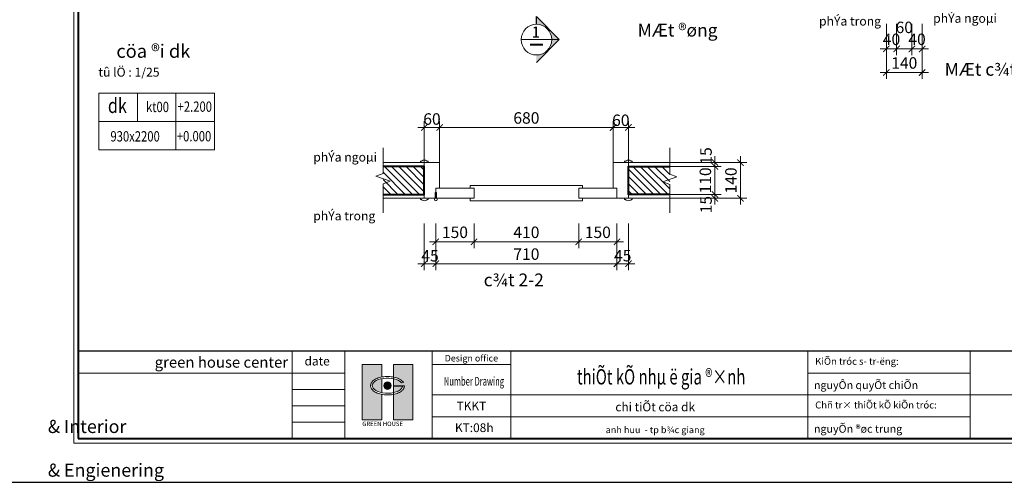
# Model space of a CAD drawing. Units: millimetres. Extents: x 225547 to 1269616, y -255493 to 70586.
# Drawn here: x 857508 to 861366, y -234574 to -232760 of the extents above; entities that cross this region are included whole.
import ezdxf
from ezdxf.enums import TextEntityAlignment as Align

# ---------------------------------------------------------------- set-up
doc = ezdxf.new("R2010")
doc.units = ezdxf.units.MM
doc.header["$MEASUREMENT"] = 0
for name, color, linetype, lineweight in [('CUA-KHUON', 2, 'Continuous', 13), ('GH - Cua', 144, 'Continuous', 13), ('GH - Dim', 251, 'Continuous', 9), ('GH - Harcth', 250, 'Continuous', 9), ('GH - Khung', 255, 'Continuous', 40), ('GH - Ky Hieu', 3, 'Continuous', 15), ('GH - Net Cat', 4, 'Continuous', 40), ('GH - Net Manh', 8, 'Continuous', 13), ('GH - Net Manh 01', 8, 'Continuous', 13), ('GH - Text', 7, 'Continuous', 15), ('kichthuoc', 251, 'Continuous', 15)]:
    doc.layers.add(name, color=color, linetype=linetype, lineweight=lineweight)
doc.layers.add('KT', color=4, linetype='Continuous')
doc.styles.add('@hai text dim', font='VHAVAN.TTF')
doc.styles.add('AD - .VnAvantH', font='VHAVAN.TTF', dxfattribs={"height": 180})
doc.styles.add('GH - .VnArialH', font='VHARIAL.TTF', dxfattribs={"width": 0.75})
doc.styles.add('GH - .VnAvantH', font='VHAVAN.TTF')
doc.styles.add('GH - Dim', font='hoatbif.shx', dxfattribs={"width": 0.8, "bigfont": 'romancvn.shx'})
doc.styles.add('GH - Ghi Khung Ten', font='VHCLARE.TTF')
doc.styles.add('GHICHU', font='VHAVAN.TTF', dxfattribs={"width": 0.8, "oblique": 15})
doc.styles.add('text', font='VHHELS.TTF', dxfattribs={"width": 0.8})
doc.dimstyles.new('GH - 1-25', dxfattribs={"dimscale": 0.25, "dimtxt": 180, "dimasz": 100, "dimexe": 100, "dimexo": 0, "dimgap": 60, "dimtad": 1, "dimdec": 0, "dimzin": 12, "dimdsep": 46, "dimtxsty": 'GH - Dim', "dimblk1": 'ARCHTICK', "dimblk2": 'ARCHTICK', "dimsah": 1, "dimcen": 20, "dimdle": 100, "dimclrd": 256, "dimclre": 256, "dimclrt": 7, "dimadec": 3, "dimazin": 3, "dimtfac": 0.6, "dimtdec": 0, "dimtix": 1, "dimtmove": 2, "dimatfit": 3, "dimldrblk": 'DOT', "dimfxl": 0, "dimtolj": 1, "dimlwd": -1, "dimlwe": -1, "dimarcsym": 0})

# ---------------------------------------------------------------- blocks, each defined once
blk = doc.blocks.new('8')
at = {"layer": 'kichthuoc'}
for p, q in [((334472, 89030), (334472, 88683)), ((334944, 89030), (334944, 88336)), ((334001, 88683), (335416, 88683)), ((334944, 88336), (335416, 88336))]:
    blk.add_line(p, q, dxfattribs=at)
blk.add_lwpolyline([(334001, 89030), (335416, 89030), (335416, 88336), (334001, 88336), (334001, 89030)], dxfattribs=at)
blk.add_lwpolyline([(334001, 89030), (335416, 89030), (335416, 88336), (334001, 88336)], close=True, dxfattribs=at)
at = {"layer": 'kichthuoc', "color": 7, "linetype": 'ByBlock', "style": 'GHICHU', "width": 0.8}
for tag, height, p in [('D6', 181, (334226, 88879)), ('KT00', 126, (334718, 88863)), ('+2400', 126, (335174, 88866)), ('(1200X2400)', 126, (334444, 88502)), ('+0...', 126, (335165, 88504))]:
    blk.add_attdef(tag, text='', height=height, dxfattribs=at).set_placement(p, align=Align.MIDDLE_CENTER)
blk = doc.blocks.new('KHUNG A3 NGANG')
at = {"layer": 'GH - Khung', "linetype": 'Continuous', "lineweight": 18, "ltscale": 300}
h = blk.add_hatch(color=9, dxfattribs=at)
edge = h.paths.add_edge_path()
edge.add_spline(control_points=[(8951, 2013), (8935, 2016), (8920, 2019), (8884, 2029), (8865, 2035), (8828, 2050), (8810, 2059), (8779, 2077), (8764, 2087), (8745, 2104), (8739, 2110), (8728, 2122), (8723, 2128), (8714, 2141), (8710, 2148), (8704, 2162), (8701, 2169), (8696, 2184), (8695, 2192), (8693, 2207), (8693, 2215), (8694, 2230), (8696, 2238), (8700, 2252), (8702, 2260), (8710, 2276), (8715, 2284), (8726, 2301), (8733, 2308), (8749, 2325), (8759, 2333), (8783, 2351), (8799, 2360), (8833, 2377), (8851, 2385), (8889, 2398), (8909, 2403), (8937, 2409), (8944, 2411), (8951, 2412)], knot_values=[5.069214, 5.069214, 5.069214, 5.069214, 5.207233, 5.207233, 5.39412, 5.39412, 5.581006, 5.581006, 5.767893, 5.767893, 5.860279, 5.860279, 5.952666, 5.952666, 6.045052, 6.045052, 6.137439, 6.137439, 6.229826, 6.229826, 6.322212, 6.322212, 6.414599, 6.414599, 6.506985, 6.506985, 6.623879, 6.623879, 6.740772, 6.740772, 6.880364, 6.880364, 7.065275, 7.065275, 7.250187, 7.250187, 7.435098, 7.435098, 7.497157, 7.497157, 7.497157, 7.497157], degree=3, periodic=0)
edge.add_line((8951, 2412), (8951, 2700))
edge.add_line((8951, 2700), (8500, 2700))
edge.add_line((8500, 2700), (8500, 1432))
edge.add_line((8500, 1432), (8951, 1432))
edge.add_line((8951, 1432), (8951, 2013))
h = blk.add_hatch(color=9, dxfattribs=at)
edge = h.paths.add_edge_path()
edge.add_line((9661, 2700), (9216, 2700))
edge.add_line((9216, 2700), (9216, 2411))
edge.add_spline(control_points=[(9216, 2411), (9231, 2408), (9245, 2405), (9279, 2395), (9299, 2389), (9335, 2374), (9352, 2365), (9383, 2347), (9397, 2337), (9416, 2320), (9422, 2314), (9434, 2301), (9439, 2295), (9443, 2288)], knot_values=[3.459337, 3.459337, 3.459337, 3.459337, 3.587436, 3.587436, 3.772347, 3.772347, 3.957258, 3.957258, 4.142169, 4.142169, 4.238493, 4.238493, 4.334817, 4.334817, 4.334817, 4.334817], degree=3, periodic=0)
edge.add_line((9443, 2288), (9402, 2279))
edge.add_ellipse((9080, 2213), major_axis=(-349, 0), ratio=0.496075, start_angle=202.6459, end_angle=247.0579)
edge.add_line((9216, 2372), (9216, 2213))
edge.add_line((9216, 2213), (9453, 2213))
edge.add_line((9453, 2213), (9467, 2213))
edge.add_arc((9379, 2209), 88.3, 350.8409, 362.3165, ccw=False)
edge.add_spline(control_points=[(9466, 2195), (9465, 2192), (9465, 2189), (9462, 2178), (9460, 2170), (9454, 2155), (9450, 2148), (9439, 2131), (9432, 2122), (9416, 2105), (9407, 2096), (9383, 2078), (9368, 2069), (9335, 2051), (9317, 2043), (9278, 2030), (9258, 2024), (9230, 2017), (9223, 2016), (9216, 2014)], knot_values=[8.231554, 8.231554, 8.231554, 8.231554, 8.269096, 8.269096, 8.366479, 8.366479, 8.463861, 8.463861, 8.597636, 8.597636, 8.731412, 8.731412, 8.918298, 8.918298, 9.105185, 9.105185, 9.292071, 9.292071, 9.354088, 9.354088, 9.354088, 9.354088], degree=3, periodic=0)
edge.add_line((9216, 2014), (9216, 1432))
edge.add_line((9216, 1432), (9661, 1432))
edge.add_line((9661, 1432), (9661, 2700))
edge = h.paths.add_edge_path(flags=17)
edge.add_ellipse((9080, 2213), major_axis=(-349, 0), ratio=0.496075, start_angle=472.9421, end_angle=535.9497)
edge.add_line((9428, 2200), (9216, 2200))
edge.add_line((9216, 2200), (9216, 2053))
h = blk.add_hatch(color=9, dxfattribs=at)
edge = h.paths.add_edge_path()
edge.add_ellipse((9080, 2213), major_axis=(-349, 0), ratio=0.496075, start_angle=291.667, end_angle=428.333)
edge.add_line((8951, 2052), (8951, 2373))
blk.add_hatch(color=9, dxfattribs=at).paths.add_polyline_path([(9167, 2213, 1), (8994, 2213, 1)])
at = {"layer": 'DEFPOINTS'}
blk.add_lwpolyline([(0, 0), (42000, 0), (42000, 29700), (0, 29700)], close=True, dxfattribs=at)
at = {"layer": 'GH - Khung', "color": 9, "linetype": 'Continuous', "lineweight": 18}
for p, q in [((2000, 3000), (41000, 3000)), ((6900, 3000), (6900, 1000)), ((8100, 3000), (8100, 1000)), ((10100, 3000), (10100, 1000)), ((11900, 3000), (11900, 1000)), ((18700, 3000), (18700, 1000)), ((22417, 3000), (22417, 1000)), ((2000, 2500), (8100, 2500)), ((10100, 2700), (11900, 2700)), ((18700, 2500), (22417, 2500)), ((8100, 2125), (6900, 2125)), ((10100, 2000), (41000, 2000)), ((8100, 1750), (6900, 1750)), ((8100, 1375), (6900, 1375)), ((10100, 1500), (18700, 1500)), ((18700, 1500), (22417, 1500))]:
    blk.add_line(p, q, dxfattribs=at)
at = {"layer": 'GH - Khung', "color": 9, "linetype": 'Continuous', "lineweight": 18, "ltscale": 300}
for p, q in [((9443, 2288), (9402, 2279)), ((9453, 2213), (9216, 2213)), ((9428, 2200), (9216, 2200)), ((9453, 2213), (9467, 2213))]:
    blk.add_line(p, q, dxfattribs=at)
at = {"layer": 'GH - Khung', "color": 7, "lineweight": 15}
blk.add_lwpolyline([(1900, 900), (41100, 900), (41100, 28800), (1900, 28800)], close=True, dxfattribs=at)
at = {"layer": 'GH - Khung', "color": 4}
blk.add_lwpolyline([(2000, 1000), (41000, 1000), (41000, 28700), (2000, 28700)], close=True, dxfattribs=at)
at = {"layer": 'GH - Khung', "color": 9, "linetype": 'Continuous', "lineweight": 18, "ltscale": 300}
for points in [[(8951, 2013), (8951, 1432), (8500, 1432), (8500, 2700), (8951, 2700), (8951, 2412)], [(9216, 2014), (9216, 2700), (9661, 2700), (9661, 1432), (9216, 1432), (9216, 2014)], [(8951, 2373), (8951, 2052)], [(9216, 2053), (9216, 2372)]]:
    blk.add_lwpolyline(points, dxfattribs=at)
blk.add_circle((9080, 2213), 86.5, dxfattribs=at)
blk.add_arc((9379, 2209), 88.3, 350.8409, 2.3165, dxfattribs=at)
blk.add_ellipse((9080, 2213), major_axis=(-349, 0), ratio=0.496075, start_param=3.536838, end_param=9.354088, dxfattribs=at)
blk.add_open_spline([(9443, 2288), (9439, 2295), (9434, 2301), (9422, 2314), (9416, 2320), (9397, 2337), (9383, 2347), (9352, 2365), (9335, 2374), (9299, 2389), (9279, 2395), (9239, 2406), (9218, 2411), (9175, 2418), (9152, 2420), (9108, 2424), (9085, 2424), (9040, 2423), (9017, 2421), (8973, 2416), (8951, 2412), (8909, 2403), (8889, 2398), (8851, 2385), (8833, 2377), (8799, 2360), (8783, 2351), (8759, 2333), (8749, 2325), (8733, 2308), (8726, 2301), (8715, 2284), (8710, 2276), (8702, 2260), (8700, 2252), (8696, 2238), (8694, 2230), (8693, 2215), (8693, 2207), (8695, 2192), (8696, 2184), (8701, 2169), (8704, 2162), (8710, 2148), (8714, 2141), (8723, 2128), (8728, 2122), (8739, 2110), (8745, 2104), (8764, 2087), (8779, 2077), (8810, 2059), (8828, 2050), (8865, 2035), (8884, 2029), (8925, 2018), (8947, 2013), (8990, 2006), (9013, 2004), (9059, 2001), (9082, 2001), (9127, 2002), (9150, 2004), (9194, 2010), (9216, 2014), (9258, 2024), (9278, 2030), (9317, 2043), (9335, 2051), (9368, 2069), (9383, 2078), (9407, 2096), (9416, 2105), (9432, 2122), (9439, 2131), (9450, 2148), (9454, 2155), (9460, 2170), (9462, 2178), (9465, 2189), (9465, 2192), (9466, 2195)], degree=3, knots=[3.459337, 3.459337, 3.459337, 3.459337, 3.555661, 3.555661, 3.651984, 3.651984, 3.836895, 3.836895, 4.021806, 4.021806, 4.206717, 4.206717, 4.391629, 4.391629, 4.57654, 4.57654, 4.761451, 4.761451, 4.946362, 4.946362, 5.131273, 5.131273, 5.316184, 5.316184, 5.501095, 5.501095, 5.686006, 5.686006, 5.825598, 5.825598, 5.942492, 5.942492, 6.059386, 6.059386, 6.151772, 6.151772, 6.244159, 6.244159, 6.336545, 6.336545, 6.428932, 6.428932, 6.521318, 6.521318, 6.613705, 6.613705, 6.706091, 6.706091, 6.798478, 6.798478, 6.985364, 6.985364, 7.172251, 7.172251, 7.359137, 7.359137, 7.546024, 7.546024, 7.732911, 7.732911, 7.919797, 7.919797, 8.106684, 8.106684, 8.29357, 8.29357, 8.480457, 8.480457, 8.667343, 8.667343, 8.85423, 8.85423, 8.988005, 8.988005, 9.12178, 9.12178, 9.219163, 9.219163, 9.316546, 9.316546, 9.354088, 9.354088, 9.354088, 9.354088], dxfattribs=at)
at = {"layer": 'GH - Text', "style": 'GH - Ghi Khung Ten'}
blk.add_text('green house center', height=250, dxfattribs=at).set_placement((6804, 2750), align=Align.MIDDLE_RIGHT)
blk.add_text('date ', height=200, dxfattribs=at).set_placement((7500, 2750), align=Align.MIDDLE)
at = {"layer": 'GH - Text', "linetype": 'Continuous', "style": 'GH - Ghi Khung Ten'}
for s, height, width, p, p2 in [('thiÕt kÕ nhµ ë gia ®×nh ', 350, 0.512116, (13418, 2241), (17351, 2241)), ('Number Drawing', 200, 0.445914, (10368, 2215), (11749, 2215))]:
    blk.add_text(s, height=height, dxfattribs=dict(at, width=width)).set_placement(p, p2, align=Align.FIT)
for s, insert, char_height, attachment_point in [('{\\f.VnClarendon|b0|i0|c0|p34;Design office}', (11000, 2842), 150, 5), ('{\\f.VnClarendon|b0|i0|c0|p34;TKKT}', (11000, 1749), 200, 5), ('{\\f.VnClarendon|b0|i0|c0|p34;GREEN HOUSE}', (8502, 1390), 100, 1)]:
    blk.add_mtext(s, dxfattribs=dict(at, insert=insert, char_height=char_height, attachment_point=attachment_point))
at = {"layer": 'GH - Text', "style": 'GH - .VnAvantH'}
for s, insert, char_height, width, attachment_point in [('KiÕn tróc s\xad tr\xadëng:', (18871, 2750), 160, 3284.41, 4), ('\\pi3088.1;{\\fImpact|b0|i0|c0|p34;Home & Interior\\P\\pi1322.4;Architecture & Engienering}', (1304, 1929), 300, 5500, 1), ('Chñ tr× thiÕt kÕ kiÕn tróc:', (18871, 1750), 160, 3284.41, 4)]:
    blk.add_mtext(s, dxfattribs=dict(at, insert=insert, char_height=char_height, width=width, attachment_point=attachment_point))
at = {"layer": 'GH - Text', "style": 'AD - .VnAvantH'}
for tag, p in [('KTST', (18842, 2136)), ('TRIENKHAI', (26276, 2136)), ('CHUTRI', (18842, 1136)), ('QLKT', (26276, 1136)), ('DIENNUOC', (33709, 1136))]:
    blk.add_attdef(tag, p, '', height=180, dxfattribs=at)
at = {"layer": 'GH - Text', "linetype": 'Continuous', "style": 'GH - Ghi Khung Ten'}
for tag, p in [('TENBANVE', (15209, 1626)), ('KYHIEUBANVE', (11066, 1150))]:
    blk.add_attdef(tag, text='', height=200, dxfattribs=at).set_placement(p, align=Align.CENTER)
at = {"layer": 'GH - Text', "linetype": 'Continuous', "style": 'GH - Ghi Khung Ten', "width": 1.018168}
blk.add_attdef('CHUDAUTU', text='', height=150, dxfattribs=at).set_placement((15209, 1126), align=Align.CENTER)
blk = doc.blocks.new('_ARCHTICK')
at = {"color": 0, "linetype": 'ByBlock', "const_width": 0.15}
blk.add_lwpolyline([(-0.5, -0.5), (0.5, 0.5)], dxfattribs=at)
blk = doc.blocks.new('*D272')
at = {"layer": 'DEFPOINTS', "color": 0, "transparency": 16777216}
for p in [(860904, -232776.9), (860944, -232776.9), (860944, -232874.6)]:
    blk.add_point(p, dxfattribs=at)
at = {"layer": 'GH - Dim', "transparency": 16777216}
for p, q in [((860904, -232776.9), (860904, -232899.6)), ((860944, -232776.9), (860944, -232899.6)), ((860904, -232874.6), (860879, -232874.6)), ((860904, -232874.6), (860944, -232874.6)), ((860944, -232874.6), (860969, -232874.6))]:
    blk.add_line(p, q, dxfattribs=at)
at = {"layer": 'GH - Dim', "transparency": 16777216, "xscale": 25, "yscale": 25, "zscale": 25}
blk.add_blockref('_ARCHTICK', (860904, -232874.6), dxfattribs=at)
at = {"layer": 'GH - Dim', "transparency": 16777216, "xscale": 25, "yscale": 25, "zscale": 25, "rotation": 180}
blk.add_blockref('_ARCHTICK', (860944, -232874.6), dxfattribs=at)
at = {"layer": 'GH - Dim', "color": 7, "transparency": 16777216, "insert": (860924, -232837.1), "char_height": 45, "attachment_point": 5, "style": 'GH - Dim'}
blk.add_mtext('\\A1;40', dxfattribs=at)
blk = doc.blocks.new('_Dot')
at = {"color": 0, "lineweight": -2}
blk.add_line((-0.5, 0), (-1, 0), dxfattribs=at)
at = {"color": 0, "const_width": 0.5}
blk.add_lwpolyline([(-0.25, 0, 1), (0.25, 0, 1)], format="xyb", close=True, dxfattribs=at)
blk = doc.blocks.new('*D273')
at = {"layer": 'DEFPOINTS', "color": 0, "transparency": 16777216}
for p in [(860944, -232776.9), (861004, -232776.9), (861004, -232874.6)]:
    blk.add_point(p, dxfattribs=at)
at = {"layer": 'GH - Dim', "transparency": 16777216}
for p, q in [((860944, -232776.9), (860944, -232899.6)), ((861004, -232776.9), (861004, -232899.6)), ((860919, -232874.6), (861029, -232874.6))]:
    blk.add_line(p, q, dxfattribs=at)
at = {"layer": 'GH - Dim', "transparency": 16777216, "xscale": 25, "yscale": 25, "zscale": 25, "rotation": 180}
blk.add_blockref('_ARCHTICK', (860944, -232874.6), dxfattribs=at)
at = {"layer": 'GH - Dim', "transparency": 16777216, "xscale": 25, "yscale": 25, "zscale": 25}
blk.add_blockref('_ARCHTICK', (861004, -232874.6), dxfattribs=at)
at = {"layer": 'GH - Dim', "color": 7, "transparency": 16777216, "insert": (860974, -232790.4), "char_height": 45, "attachment_point": 5, "style": 'GH - Dim'}
blk.add_mtext('\\A1;60', dxfattribs=at)
blk = doc.blocks.new('*D274')
at = {"layer": 'DEFPOINTS', "color": 0, "transparency": 16777216}
for p in [(861004, -232776.9), (861044, -232776.9), (861044, -232874.6)]:
    blk.add_point(p, dxfattribs=at)
at = {"layer": 'GH - Dim', "transparency": 16777216}
for p, q in [((861004, -232776.9), (861004, -232899.6)), ((861044, -232776.9), (861044, -232899.6)), ((861004, -232874.6), (860979, -232874.6)), ((861004, -232874.6), (861044, -232874.6)), ((861044, -232874.6), (861069, -232874.6))]:
    blk.add_line(p, q, dxfattribs=at)
at = {"layer": 'GH - Dim', "transparency": 16777216, "xscale": 25, "yscale": 25, "zscale": 25}
blk.add_blockref('_ARCHTICK', (861004, -232874.6), dxfattribs=at)
at = {"layer": 'GH - Dim', "transparency": 16777216, "xscale": 25, "yscale": 25, "zscale": 25, "rotation": 180}
blk.add_blockref('_ARCHTICK', (861044, -232874.6), dxfattribs=at)
at = {"layer": 'GH - Dim', "color": 7, "transparency": 16777216, "insert": (861024, -232837.1), "char_height": 45, "attachment_point": 5, "style": 'GH - Dim'}
blk.add_mtext('\\A1;40', dxfattribs=at)
blk = doc.blocks.new('*D275')
at = {"layer": 'DEFPOINTS', "color": 0, "transparency": 16777216}
for p in [(860904, -232776.9), (861044, -232776.9), (861044, -232967.3)]:
    blk.add_point(p, dxfattribs=at)
at = {"layer": 'GH - Dim', "transparency": 16777216}
for p, q in [((860904, -232776.9), (860904, -232992.3)), ((861044, -232776.9), (861044, -232992.3)), ((860879, -232967.3), (861069, -232967.3))]:
    blk.add_line(p, q, dxfattribs=at)
at = {"layer": 'GH - Dim', "transparency": 16777216, "xscale": 25, "yscale": 25, "zscale": 25, "rotation": 180}
blk.add_blockref('_ARCHTICK', (860904, -232967.3), dxfattribs=at)
at = {"layer": 'GH - Dim', "transparency": 16777216, "xscale": 25, "yscale": 25, "zscale": 25}
blk.add_blockref('_ARCHTICK', (861044, -232967.3), dxfattribs=at)
at = {"layer": 'GH - Dim', "color": 7, "transparency": 16777216, "insert": (860974, -232929.8), "char_height": 45, "attachment_point": 5, "style": 'GH - Dim'}
blk.add_mtext('\\A1;140', dxfattribs=at)
blk = doc.blocks.new('*D288')
at = {"layer": 'DEFPOINTS', "color": 0, "transparency": 16777216}
for p in [(860055.1, -233335.2), (860055.1, -233445.2), (860232.1, -233445.2)]:
    blk.add_point(p, dxfattribs=at)
at = {"layer": 'GH - Dim', "transparency": 16777216}
for p, q in [((860055.1, -233335.2), (860257.1, -233335.2)), ((860232.1, -233335.2), (860232.1, -233310.2)), ((860232.1, -233335.2), (860232.1, -233445.2)), ((860055.1, -233445.2), (860257.1, -233445.2)), ((860232.1, -233445.2), (860232.1, -233470.2))]:
    blk.add_line(p, q, dxfattribs=at)
at = {"layer": 'GH - Dim', "transparency": 16777216, "xscale": 25, "yscale": 25, "zscale": 25}
for p, rotation in [((860232.1, -233335.2), 270), ((860232.1, -233445.2), 90)]:
    blk.add_blockref('_ARCHTICK', p, dxfattribs=dict(at, rotation=rotation))
at = {"layer": 'GH - Dim', "color": 7, "transparency": 16777216, "insert": (860194.6, -233390.2), "char_height": 45, "attachment_point": 5, "rotation": 90, "style": 'GH - Dim'}
blk.add_mtext('\\A1;110', dxfattribs=at)
blk = doc.blocks.new('A$C39BC55BA')
at = {"layer": 'GH - Cua'}
for points in [[(5, 22.7), (5, 0), (2.3, 0), (2.3, 23.5)], [(7.7, 23.5), (7.7, 0), (5, 0), (5, 22.7)]]:
    blk.add_lwpolyline(points, dxfattribs=at)
blk.add_circle((5, 27.7), 5, dxfattribs=at)
blk = doc.blocks.new('*D289')
at = {"layer": 'DEFPOINTS', "color": 0, "transparency": 16777216}
for p in [(860055.1, -233445.2), (860055.1, -233460.2), (860232.1, -233460.2)]:
    blk.add_point(p, dxfattribs=at)
at = {"layer": 'GH - Dim', "transparency": 16777216}
for p, q in [((860055.1, -233445.2), (860257.1, -233445.2)), ((860232.1, -233445.2), (860232.1, -233420.2)), ((860232.1, -233445.2), (860232.1, -233460.2)), ((860055.1, -233460.2), (860257.1, -233460.2)), ((860232.1, -233460.2), (860232.1, -233485.2))]:
    blk.add_line(p, q, dxfattribs=at)
at = {"layer": 'GH - Dim', "transparency": 16777216, "xscale": 25, "yscale": 25, "zscale": 25}
for p, rotation in [((860232.1, -233445.2), 270), ((860232.1, -233460.2), 90)]:
    blk.add_blockref('_ARCHTICK', p, dxfattribs=dict(at, rotation=rotation))
at = {"layer": 'GH - Dim', "color": 7, "transparency": 16777216, "insert": (860197.1, -233485.1), "char_height": 45, "attachment_point": 5, "rotation": 90, "style": 'GH - Dim'}
blk.add_mtext('\\A1;15', dxfattribs=at)
blk = doc.blocks.new('*D290')
at = {"layer": 'DEFPOINTS', "color": 0, "transparency": 16777216}
for p in [(860055.1, -233320.2), (860055.1, -233335.2), (860232.1, -233320.2)]:
    blk.add_point(p, dxfattribs=at)
at = {"layer": 'GH - Dim', "transparency": 16777216}
for p, q in [((860232.1, -233320.2), (860232.1, -233295.2)), ((860055.1, -233320.2), (860257.1, -233320.2)), ((860055.1, -233335.2), (860257.1, -233335.2)), ((860232.1, -233335.2), (860232.1, -233320.2)), ((860232.1, -233335.2), (860232.1, -233360.2))]:
    blk.add_line(p, q, dxfattribs=at)
at = {"layer": 'GH - Dim', "transparency": 16777216, "xscale": 25, "yscale": 25, "zscale": 25}
for p, rotation in [((860232.1, -233320.2), 270), ((860232.1, -233335.2), 90)]:
    blk.add_blockref('_ARCHTICK', p, dxfattribs=dict(at, rotation=rotation))
at = {"layer": 'GH - Dim', "color": 7, "transparency": 16777216, "insert": (860197.1, -233294.1), "char_height": 45, "attachment_point": 5, "rotation": 90, "style": 'GH - Dim'}
blk.add_mtext('\\A1;15', dxfattribs=at)
blk = doc.blocks.new('*D291')
at = {"layer": 'DEFPOINTS', "color": 0, "transparency": 16777216}
for p in [(860055.1, -233320.2), (860055.1, -233460.2), (860332.3, -233460.2)]:
    blk.add_point(p, dxfattribs=at)
at = {"layer": 'GH - Dim', "transparency": 16777216}
for p, q in [((860332.3, -233295.2), (860332.3, -233485.2)), ((860055.1, -233320.2), (860357.3, -233320.2)), ((860055.1, -233460.2), (860357.3, -233460.2))]:
    blk.add_line(p, q, dxfattribs=at)
at = {"layer": 'GH - Dim', "transparency": 16777216, "xscale": 25, "yscale": 25, "zscale": 25}
for p, rotation in [((860332.3, -233320.2), 90), ((860332.3, -233460.2), 270)]:
    blk.add_blockref('_ARCHTICK', p, dxfattribs=dict(at, rotation=rotation))
at = {"layer": 'GH - Dim', "color": 7, "transparency": 16777216, "insert": (860294.8, -233390.2), "char_height": 45, "attachment_point": 5, "rotation": 90, "style": 'GH - Dim'}
blk.add_mtext('\\A1;140', dxfattribs=at)
blk = doc.blocks.new('*D292')
at = {"layer": 'DEFPOINTS', "color": 0, "transparency": 16777216}
for p in [(859093.3, -233558.5), (859138.3, -233558.5), (859138.3, -233716.5)]:
    blk.add_point(p, dxfattribs=at)
at = {"layer": 'GH - Dim', "transparency": 16777216}
for p, q in [((859093.3, -233558.5), (859093.3, -233741.5)), ((859138.3, -233558.5), (859138.3, -233741.5)), ((859068.3, -233716.5), (859163.3, -233716.5))]:
    blk.add_line(p, q, dxfattribs=at)
at = {"layer": 'GH - Dim', "transparency": 16777216, "xscale": 25, "yscale": 25, "zscale": 25, "rotation": 180}
blk.add_blockref('_ARCHTICK', (859093.3, -233716.5), dxfattribs=at)
at = {"layer": 'GH - Dim', "transparency": 16777216, "xscale": 25, "yscale": 25, "zscale": 25}
blk.add_blockref('_ARCHTICK', (859138.3, -233716.5), dxfattribs=at)
at = {"layer": 'GH - Dim', "color": 7, "transparency": 16777216, "insert": (859115.8, -233685.5), "char_height": 45, "attachment_point": 5, "style": 'GH - Dim'}
blk.add_mtext('\\A1;45', dxfattribs=at)
blk = doc.blocks.new('*D293')
at = {"layer": 'DEFPOINTS', "color": 0, "transparency": 16777216}
for p in [(859138.3, -233558.5), (859848.3, -233558.5), (859848.3, -233716.5)]:
    blk.add_point(p, dxfattribs=at)
at = {"layer": 'GH - Dim', "transparency": 16777216}
for p, q in [((859138.3, -233558.5), (859138.3, -233741.5)), ((859848.3, -233558.5), (859848.3, -233741.5)), ((859113.3, -233716.5), (859873.3, -233716.5))]:
    blk.add_line(p, q, dxfattribs=at)
at = {"layer": 'GH - Dim', "transparency": 16777216, "xscale": 25, "yscale": 25, "zscale": 25, "rotation": 180}
blk.add_blockref('_ARCHTICK', (859138.3, -233716.5), dxfattribs=at)
at = {"layer": 'GH - Dim', "transparency": 16777216, "xscale": 25, "yscale": 25, "zscale": 25}
blk.add_blockref('_ARCHTICK', (859848.3, -233716.5), dxfattribs=at)
at = {"layer": 'GH - Dim', "color": 7, "transparency": 16777216, "insert": (859493.3, -233679), "char_height": 45, "attachment_point": 5, "style": 'GH - Dim'}
blk.add_mtext('\\A1;710', dxfattribs=at)
blk = doc.blocks.new('*D294')
at = {"layer": 'DEFPOINTS', "color": 0, "transparency": 16777216}
for p in [(859848.3, -233558.5), (859893.3, -233558.5), (859893.3, -233716.5)]:
    blk.add_point(p, dxfattribs=at)
at = {"layer": 'GH - Dim', "transparency": 16777216}
for p, q in [((859848.3, -233558.5), (859848.3, -233741.5)), ((859893.3, -233558.5), (859893.3, -233741.5)), ((859823.3, -233716.5), (859918.3, -233716.5))]:
    blk.add_line(p, q, dxfattribs=at)
at = {"layer": 'GH - Dim', "transparency": 16777216, "xscale": 25, "yscale": 25, "zscale": 25, "rotation": 180}
blk.add_blockref('_ARCHTICK', (859848.3, -233716.5), dxfattribs=at)
at = {"layer": 'GH - Dim', "transparency": 16777216, "xscale": 25, "yscale": 25, "zscale": 25}
blk.add_blockref('_ARCHTICK', (859893.3, -233716.5), dxfattribs=at)
at = {"layer": 'GH - Dim', "color": 7, "transparency": 16777216, "insert": (859870.8, -233685), "char_height": 45, "attachment_point": 5, "style": 'GH - Dim'}
blk.add_mtext('\\A1;45', dxfattribs=at)
blk = doc.blocks.new('*D295')
at = {"layer": 'DEFPOINTS', "color": 0, "transparency": 16777216}
for p in [(859138.3, -233558.5), (859288.3, -233558.5), (859288.3, -233631)]:
    blk.add_point(p, dxfattribs=at)
at = {"layer": 'GH - Dim', "transparency": 16777216}
for p, q in [((859138.3, -233558.5), (859138.3, -233656)), ((859288.3, -233558.5), (859288.3, -233656)), ((859113.3, -233631), (859313.3, -233631))]:
    blk.add_line(p, q, dxfattribs=at)
at = {"layer": 'GH - Dim', "transparency": 16777216, "xscale": 25, "yscale": 25, "zscale": 25, "rotation": 180}
blk.add_blockref('_ARCHTICK', (859138.3, -233631), dxfattribs=at)
at = {"layer": 'GH - Dim', "transparency": 16777216, "xscale": 25, "yscale": 25, "zscale": 25}
blk.add_blockref('_ARCHTICK', (859288.3, -233631), dxfattribs=at)
at = {"layer": 'GH - Dim', "color": 7, "transparency": 16777216, "insert": (859213.3, -233593.5), "char_height": 45, "attachment_point": 5, "style": 'GH - Dim'}
blk.add_mtext('\\A1;150', dxfattribs=at)
blk = doc.blocks.new('*D296')
at = {"layer": 'DEFPOINTS', "color": 0, "transparency": 16777216}
for p in [(859288.3, -233558.5), (859698.3, -233558.5), (859698.3, -233631)]:
    blk.add_point(p, dxfattribs=at)
at = {"layer": 'GH - Dim', "transparency": 16777216}
for p, q in [((859288.3, -233558.5), (859288.3, -233656)), ((859698.3, -233558.5), (859698.3, -233656)), ((859263.3, -233631), (859723.3, -233631))]:
    blk.add_line(p, q, dxfattribs=at)
at = {"layer": 'GH - Dim', "transparency": 16777216, "xscale": 25, "yscale": 25, "zscale": 25, "rotation": 180}
blk.add_blockref('_ARCHTICK', (859288.3, -233631), dxfattribs=at)
at = {"layer": 'GH - Dim', "transparency": 16777216, "xscale": 25, "yscale": 25, "zscale": 25}
blk.add_blockref('_ARCHTICK', (859698.3, -233631), dxfattribs=at)
at = {"layer": 'GH - Dim', "color": 7, "transparency": 16777216, "insert": (859493.3, -233593.5), "char_height": 45, "attachment_point": 5, "style": 'GH - Dim'}
blk.add_mtext('\\A1;410', dxfattribs=at)
blk = doc.blocks.new('*D297')
at = {"layer": 'DEFPOINTS', "color": 0, "transparency": 16777216}
for p in [(859698.3, -233558.5), (859848.3, -233558.5), (859848.3, -233631)]:
    blk.add_point(p, dxfattribs=at)
at = {"layer": 'GH - Dim', "transparency": 16777216}
for p, q in [((859698.3, -233558.5), (859698.3, -233656)), ((859848.3, -233558.5), (859848.3, -233656)), ((859673.3, -233631), (859873.3, -233631))]:
    blk.add_line(p, q, dxfattribs=at)
at = {"layer": 'GH - Dim', "transparency": 16777216, "xscale": 25, "yscale": 25, "zscale": 25, "rotation": 180}
blk.add_blockref('_ARCHTICK', (859698.3, -233631), dxfattribs=at)
at = {"layer": 'GH - Dim', "transparency": 16777216, "xscale": 25, "yscale": 25, "zscale": 25}
blk.add_blockref('_ARCHTICK', (859848.3, -233631), dxfattribs=at)
at = {"layer": 'GH - Dim', "color": 7, "transparency": 16777216, "insert": (859773.3, -233593.5), "char_height": 45, "attachment_point": 5, "style": 'GH - Dim'}
blk.add_mtext('\\A1;150', dxfattribs=at)
blk = doc.blocks.new('*D298')
at = {"layer": 'DEFPOINTS', "color": 0, "transparency": 16777216}
for p in [(859153.3, -233182.8), (859093.3, -233320.2), (859153.3, -233320.2)]:
    blk.add_point(p, dxfattribs=at)
at = {"layer": 'GH - Dim', "transparency": 16777216}
for p, q in [((859068.3, -233182.8), (859178.3, -233182.8)), ((859093.3, -233320.2), (859093.3, -233157.8)), ((859153.3, -233320.2), (859153.3, -233157.8))]:
    blk.add_line(p, q, dxfattribs=at)
at = {"layer": 'GH - Dim', "transparency": 16777216, "xscale": 25, "yscale": 25, "zscale": 25, "rotation": 180}
blk.add_blockref('_ARCHTICK', (859093.3, -233182.8), dxfattribs=at)
at = {"layer": 'GH - Dim', "transparency": 16777216, "xscale": 25, "yscale": 25, "zscale": 25}
blk.add_blockref('_ARCHTICK', (859153.3, -233182.8), dxfattribs=at)
at = {"layer": 'GH - Dim', "color": 7, "transparency": 16777216, "insert": (859123.3, -233149.5), "char_height": 45, "attachment_point": 5, "style": 'GH - Dim'}
blk.add_mtext('\\A1;60', dxfattribs=at)
blk = doc.blocks.new('*D299')
at = {"layer": 'DEFPOINTS', "color": 0, "transparency": 16777216}
for p in [(859833.3, -233182.8), (859153.3, -233320.2), (859833.3, -233320.2)]:
    blk.add_point(p, dxfattribs=at)
at = {"layer": 'GH - Dim', "transparency": 16777216}
for p, q in [((859128.3, -233182.8), (859858.3, -233182.8)), ((859153.3, -233320.2), (859153.3, -233157.8)), ((859833.3, -233320.2), (859833.3, -233157.8))]:
    blk.add_line(p, q, dxfattribs=at)
at = {"layer": 'GH - Dim', "transparency": 16777216, "xscale": 25, "yscale": 25, "zscale": 25, "rotation": 180}
blk.add_blockref('_ARCHTICK', (859153.3, -233182.8), dxfattribs=at)
at = {"layer": 'GH - Dim', "transparency": 16777216, "xscale": 25, "yscale": 25, "zscale": 25}
blk.add_blockref('_ARCHTICK', (859833.3, -233182.8), dxfattribs=at)
at = {"layer": 'GH - Dim', "color": 7, "transparency": 16777216, "insert": (859493.3, -233145.3), "char_height": 45, "attachment_point": 5, "style": 'GH - Dim'}
blk.add_mtext('\\A1;680', dxfattribs=at)
blk = doc.blocks.new('*D300')
at = {"layer": 'DEFPOINTS', "color": 0, "transparency": 16777216}
for p in [(859893.3, -233182.8), (859833.3, -233320.2), (859893.3, -233320.2)]:
    blk.add_point(p, dxfattribs=at)
at = {"layer": 'GH - Dim', "transparency": 16777216}
for p, q in [((859808.3, -233182.8), (859918.3, -233182.8)), ((859833.3, -233320.2), (859833.3, -233157.8)), ((859893.3, -233320.2), (859893.3, -233157.8))]:
    blk.add_line(p, q, dxfattribs=at)
at = {"layer": 'GH - Dim', "transparency": 16777216, "xscale": 25, "yscale": 25, "zscale": 25, "rotation": 180}
blk.add_blockref('_ARCHTICK', (859833.3, -233182.8), dxfattribs=at)
at = {"layer": 'GH - Dim', "transparency": 16777216, "xscale": 25, "yscale": 25, "zscale": 25}
blk.add_blockref('_ARCHTICK', (859893.3, -233182.8), dxfattribs=at)
at = {"layer": 'GH - Dim', "color": 7, "transparency": 16777216, "insert": (859863.3, -233154.3), "char_height": 45, "attachment_point": 5, "style": 'GH - Dim'}
blk.add_mtext('\\A1;60', dxfattribs=at)

msp = doc.modelspace()

# ---------------------------------------------------------------- hatches: boundary and pattern name
at = {"layer": 'GH - Harcth'}
h = msp.add_hatch(dxfattribs=at)
h.set_pattern_fill('_USER', color=256, scale=20, angle=-45, style=0, pattern_type=0)
h.set_pattern_definition([(135, (859103.308, -233445.224), (-14.1421, -14.1421), [])])
h.paths.add_polyline_path([(859093.3, -233335.2), (858931.5, -233335.2), (858931.5, -233445.2), (859093.3, -233445.2)])
h = msp.add_hatch(dxfattribs=at)
h.set_pattern_fill('_USER', color=256, scale=20, angle=45, style=0, pattern_type=0)
h.set_pattern_definition([(315, (519607.896, -206394.15), (-14.1421356, -14.1421356), [])])
h.paths.add_polyline_path([(860055.1, -233335.2), (859893.3, -233335.2), (859893.3, -233445.2), (860055.1, -233445.2)])
at = {"layer": 'GH - Ky Hieu'}
msp.add_hatch(color=256, dxfattribs=at).paths.add_polyline_path([(859532.8, -232778.3), (859532.8, -232748.1), (859621.5, -232838.4), (859532.8, -232928.6), (859532.8, -232898.4, 1)])

# ---------------------------------------------------------------- linework, layer by layer
msp.add_lwpolyline([(857737.3, -229661.4), (864412.3, -229661.4), (864412.3, -234060), (857737.3, -234060)], close=True)
at = {"layer": 'CUA-KHUON'}
for points in [[(859108.3, -233320.2), (859078.3, -233320.2), (859078.3, -233315.2), (859083.3, -233315.2), (859083.3, -233313.2), (859085.3, -233313.2, -0.375), (859101.3, -233313.2), (859103.3, -233313.2), (859103.3, -233315.2), (859108.3, -233315.2)], [(859878.3, -233320.2), (859908.3, -233320.2), (859908.3, -233315.2), (859903.3, -233315.2), (859903.3, -233313.2), (859901.3, -233313.2, 0.375), (859885.3, -233313.2), (859883.3, -233313.2), (859883.3, -233315.2), (859878.3, -233315.2)], [(859108.3, -233460.2), (859078.3, -233460.2), (859078.3, -233465.2), (859083.3, -233465.2), (859083.3, -233467.2), (859085.3, -233467.2, 0.375), (859101.3, -233467.2), (859103.3, -233467.2), (859103.3, -233465.2), (859108.3, -233465.2)], [(859878.3, -233460.2), (859908.3, -233460.2), (859908.3, -233465.2), (859903.3, -233465.2), (859903.3, -233467.2), (859901.3, -233467.2, -0.375), (859885.3, -233467.2), (859883.3, -233467.2), (859883.3, -233465.2), (859878.3, -233465.2)]]:
    msp.add_lwpolyline(points, format="xyb", close=True, dxfattribs=at)
for points in [[(859093.3, -233320.2), (859093.3, -233460.2), (859138.3, -233460.2), (859138.3, -233420.2), (859153.3, -233420.2), (859153.3, -233320.2), (859153.3, -233320.2), (859153.3, -233320.2)], [(859893.3, -233320.2), (859893.3, -233460.2), (859848.3, -233460.2), (859848.3, -233420.2), (859833.3, -233420.2), (859833.3, -233320.2), (859833.3, -233320.2), (859833.3, -233320.2)], [(859893.3, -233320.2), (859893.3, -233460.2), (859848.3, -233460.2), (859848.3, -233420.2), (859833.3, -233420.2), (859833.3, -233320.2), (859833.3, -233320.2), (859833.3, -233320.2)], [(859288.3, -233420.2), (859138.3, -233420.2), (859138.3, -233460.2), (859288.3, -233460.2), (859288.3, -233447.7), (859288.3, -233447.7), (859288.3, -233432.7), (859288.3, -233432.7)], [(859698.3, -233420.2), (859848.3, -233420.2), (859848.3, -233460.2), (859698.3, -233460.2), (859698.3, -233447.7), (859698.3, -233447.7), (859698.3, -233432.7), (859698.3, -233432.7)]]:
    msp.add_lwpolyline(points, close=True, dxfattribs=at)
at = {"layer": 'GH - Ky Hieu'}
for p, q in [((859532.8, -232748.1), (859621.5, -232838.4)), ((859621.5, -232838.4), (859472.7, -232838.4)), ((859532.8, -232928.6), (859621.5, -232838.4))]:
    msp.add_line(p, q, dxfattribs=at)
at = {"layer": 'GH - Ky Hieu', "linetype": 'Continuous'}
for points in [[(858931.5, -233517.7), (858931.5, -233403.2), (858959, -233393.2), (858904, -233373.2), (858931.5, -233363.2), (858931.5, -233262.7)], [(860055.1, -233517.7), (860055.1, -233405.7), (860027.7, -233395.7), (860082.6, -233375.7), (860055.1, -233365.7), (860055.1, -233262.7)]]:
    msp.add_lwpolyline(points, dxfattribs=at)
at = {"layer": 'GH - Ky Hieu'}
msp.add_circle((859532.8, -232838.4), 60.1, dxfattribs=at)
at = {"layer": 'GH - Net Cat'}
for points in [[(858931.5, -233445.2), (859093.3, -233445.2), (859093.3, -233335.2), (858931.5, -233335.2)], [(860055.1, -233445.2), (859893.3, -233445.2), (859893.3, -233335.2), (860055.1, -233335.2)]]:
    msp.add_lwpolyline(points, dxfattribs=at)
at = {"layer": 'GH - Net Manh'}
for points in [[(859273.3, -233420.2), (859273.3, -233410.2), (859713.3, -233410.2), (859713.3, -233420.2)], [(859713.3, -233460.2), (859713.3, -233470.2), (859273.3, -233470.2), (859273.3, -233460.2)]]:
    msp.add_lwpolyline(points, dxfattribs=at)
at = {"layer": 'GH - Net Manh 01'}
msp.add_line((859893.3, -233320.2), (860055.1, -233320.2), dxfattribs=at)
for points in [[(858931.5, -233320.2), (859093.3, -233320.2)], [(858931.5, -233460.2), (859093.3, -233460.2)], [(860055.1, -233460.2), (859893.3, -233460.2)]]:
    msp.add_lwpolyline(points, dxfattribs=at)
at = {"layer": 'GH - Text', "const_width": 8}
msp.add_lwpolyline([(859507.8, -232858.1), (859558.2, -232858.1)], dxfattribs=at)
at = {"layer": 'KT'}
msp.add_line((859532.8, -232778.3), (859532.8, -232748.1), dxfattribs=at)

# ---------------------------------------------------------------- block references
at = {"layer": 'GH - Cua', "rotation": 180}
msp.add_blockref('A$C39BC55BA', (859143.3, -233437.5), dxfattribs=at)
at = {"layer": 'GH - Khung', "xscale": 0.1711538461968303, "yscale": 0.1711538461386226, "zscale": 0.1711538461549985}
msp.add_blockref('KHUNG A3 NGANG', (850206.5, -234573.5), dxfattribs=at)
at = {"layer": 'GH - Khung'}
ref = msp.add_blockref('KHUNG A3 NGANG', (857395, -234573.5), dxfattribs=dict(at, xscale=0.1711538461968303, yscale=0.1711538461386226, zscale=0.1711538461549985))
ref.add_attrib('KYHIEUBANVE', 'KT:08h', dxfattribs={"layer": 'GH - Text', "linetype": 'Continuous', "height": 34.23, "style": 'GH - Ghi Khung Ten'}).set_placement((859289, -234376.6), align=Align.CENTER)
ref.add_attrib('CHUDAUTU', 'anh huu  - tp b¾c giang', dxfattribs={"layer": 'GH - Text', "linetype": 'Continuous', "height": 25.673, "style": 'GH - Ghi Khung Ten', "width": 1.018168}).set_placement((859998, -234380.7), align=Align.CENTER)
ref.add_attrib('TENBANVE', 'chi tiÕt cöa dk', dxfattribs={"layer": 'GH - Text', "linetype": 'Continuous', "height": 34.231, "style": 'GH - Ghi Khung Ten'}).set_placement((859998, -234295.1), align=Align.CENTER)
ref.add_attrib('CHUTRI', 'nguyÕn ®øc trung', (860619.9, -234379.1), dxfattribs={"layer": 'GH - Text', "height": 30.808, "style": 'AD - .VnAvantH'})
ref.add_attrib('KTST', 'nguyÔn quyÕt chiÕn', (860619.9, -234207.9), dxfattribs={"layer": 'GH - Text', "height": 30.808, "style": 'AD - .VnAvantH'})
at = {"layer": 'GH - Net Manh 01', "ltscale": 0.25}
ref = msp.add_blockref('8', (750938.1, -261538.2), dxfattribs=dict(at, xscale=0.3199999999487773, yscale=0.3200000000069849, zscale=0.32))
ref.add_attrib('KT00', 'kt00', dxfattribs={"layer": 'kichthuoc', "color": 7, "linetype": 'ByBlock', "height": 40.45, "style": 'GHICHU', "width": 0.8}).set_placement((858047.9, -233102.1), align=Align.MIDDLE_CENTER)
ref.add_attrib('+0...', '+0.000', dxfattribs={"layer": 'kichthuoc', "color": 7, "linetype": 'ByBlock', "height": 40.45, "style": 'GHICHU', "width": 0.8}).set_placement((858191.1, -233216.9), align=Align.MIDDLE_CENTER)
ref.add_attrib('+2400', '+2.200', dxfattribs={"layer": 'kichthuoc', "color": 7, "linetype": 'ByBlock', "height": 40.45, "style": 'GHICHU', "width": 0.8}).set_placement((858194, -233101), align=Align.MIDDLE_CENTER)
ref.add_attrib('(1200X2400)', '930x2200', dxfattribs={"layer": 'kichthuoc', "color": 7, "linetype": 'ByBlock', "height": 40.45, "style": 'GHICHU', "width": 0.8}).set_placement((857960.1, -233217.4), align=Align.MIDDLE_CENTER)
ref.add_attrib('D6', 'dk', dxfattribs={"layer": 'kichthuoc', "color": 7, "linetype": 'ByBlock', "height": 58.06, "style": 'text', "width": 0.8}).set_placement((857890.6, -233096.8), align=Align.MIDDLE_CENTER)

# ---------------------------------------------------------------- texts
at = {"ltscale": 0.25, "style": 'text'}
for s, height, p in [('phÝa trong', 35, (860639.9, -232783.2)), ('phÝa ngoµi', 35, (861087.2, -232772.2)), ('MÆt c¾t 1-1', 50, (861132.4, -232979.9)), ('phÝa ngoµi', 35, (858658.2, -233316.2)), ('phÝa trong', 35, (858658.2, -233546.6)), ('c¾t 2-2', 50, (859325.9, -233805.1))]:
    msp.add_text(s, height=height, dxfattribs=at).set_placement(p)
msp.add_text('MÆt ®øng ', height=50, dxfattribs=at).set_placement((860257.4, -232826.1), align=Align.RIGHT)
at = {"layer": 'GH - Text'}
for s, height, style, p in [('1', 43.2, '@hai text dim', (859514.1, -232830.2)), ('tû lÖ : 1/25', 35, 'GH - .VnArialH', (857816.4, -232983.4))]:
    msp.add_text(s, height=height, dxfattribs=dict(at, style=style)).set_placement(p)
at = {"layer": 'GH - Text', "style": 'GH - .VnArialH'}
msp.add_text('cöa ®i dk', height=52.5, dxfattribs=at).set_placement((858176.5, -232909.6), align=Align.RIGHT)

# ---------------------------------------------------------------- dimensions: what is measured, and where the dimension line sits
at = {"layer": 'GH - Dim'}
for base, p1, p2, picture, middle in [((860944, -232874.6), (860904, -232776.9), (860944, -232776.9), '*D272', (860924, -232837.1)), ((861044, -232967.3), (860904, -232776.9), (861044, -232776.9), '*D275', (860974, -232929.8)), ((861044, -232874.6), (861004, -232776.9), (861044, -232776.9), '*D274', (861024, -232837.1)), ((859833.3, -233182.8), (859153.3, -233320.2), (859833.3, -233320.2), '*D299', (859493.3, -233145.3)), ((859848.3, -233716.5), (859138.3, -233558.5), (859848.3, -233558.5), '*D293', (859493.3, -233679)), ((859288.3, -233631), (859138.3, -233558.5), (859288.3, -233558.5), '*D295', (859213.3, -233593.5)), ((859698.3, -233631), (859288.3, -233558.5), (859698.3, -233558.5), '*D296', (859493.3, -233593.5)), ((859848.3, -233631), (859698.3, -233558.5), (859848.3, -233558.5), '*D297', (859773.3, -233593.5))]:
    dim = msp.add_linear_dim(base=base, p1=p1, p2=p2, dimstyle='GH - 1-25', dxfattribs=at)
    dim.commit()
    dim.dimension.update_dxf_attribs({"geometry": picture, "text_midpoint": middle})
for base, p1, p2, picture, middle in [((861004, -232874.6), (860944, -232776.9), (861004, -232776.9), '*D273', (860974, -232790.4)), ((859153.3, -233182.8), (859093.3, -233320.2), (859153.3, -233320.2), '*D298', (859123.3, -233149.5)), ((859893.3, -233182.8), (859833.3, -233320.2), (859893.3, -233320.2), '*D300', (859863.3, -233154.3)), ((859138.3, -233716.5), (859093.3, -233558.5), (859138.3, -233558.5), '*D292', (859115.8, -233685.5)), ((859893.3, -233716.5), (859848.3, -233558.5), (859893.3, -233558.5), '*D294', (859870.8, -233685))]:
    dim = msp.add_linear_dim(base=base, p1=p1, p2=p2, dimstyle='GH - 1-25', dxfattribs=at)
    dim.commit()
    dim.dimension.update_dxf_attribs({"geometry": picture, "text_midpoint": middle, "dimtype": 160})
for base, p1, p2, picture, middle in [((860232.1, -233320.2), (860055.1, -233335.2), (860055.1, -233320.2), '*D290', (860197.1, -233294.1)), ((860232.1, -233460.2), (860055.1, -233445.2), (860055.1, -233460.2), '*D289', (860197.1, -233485.1))]:
    dim = msp.add_linear_dim(base=base, p1=p1, p2=p2, angle=270, dimstyle='GH - 1-25', dxfattribs=at)
    dim.commit()
    dim.dimension.update_dxf_attribs({"geometry": picture, "text_midpoint": middle, "dimtype": 160})
for base, p1, p2, picture, middle in [((860332.3, -233460.2), (860055.1, -233320.2), (860055.1, -233460.2), '*D291', (860294.8, -233390.2)), ((860232.1, -233445.2), (860055.1, -233335.2), (860055.1, -233445.2), '*D288', (860194.6, -233390.2))]:
    dim = msp.add_linear_dim(base=base, p1=p1, p2=p2, angle=270, dimstyle='GH - 1-25', dxfattribs=at)
    dim.commit()
    dim.dimension.update_dxf_attribs({"geometry": picture, "text_midpoint": middle})

doc.saveas('drawing.dxf')
